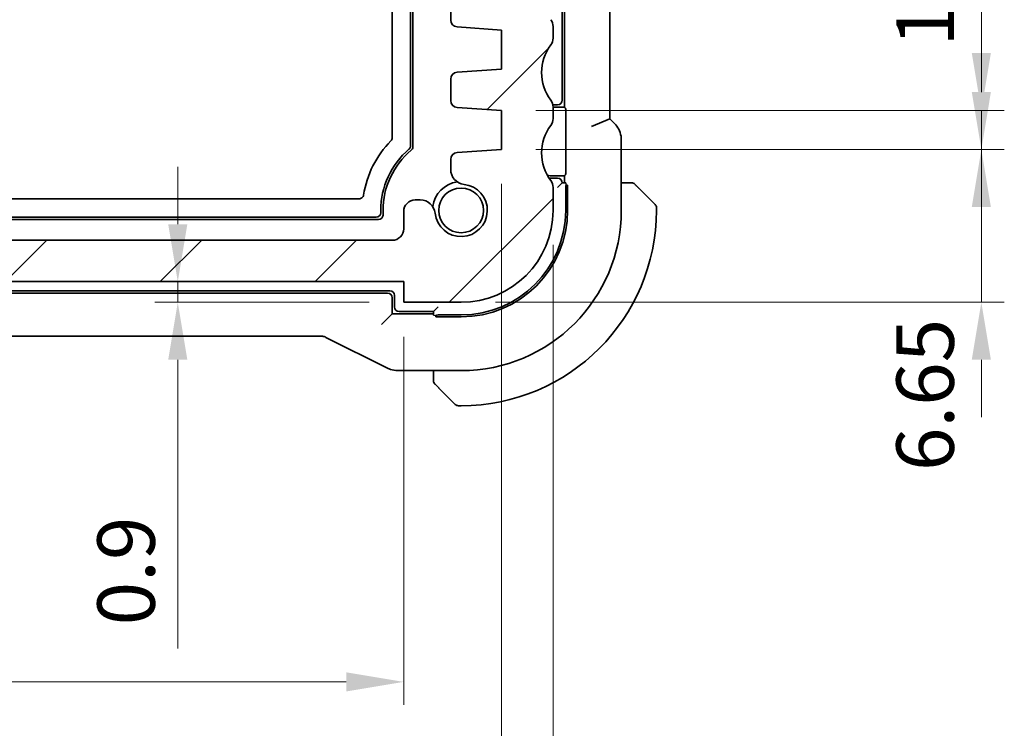
# Model space of a CAD drawing. Units: millimetres. Extents: x 14 to 2205, y 8 to 430.
# Drawn here: x 675 to 718, y 48 to 79 of the extents above; entities that cross this region are included whole.
import ezdxf

# ---------------------------------------------------------------- set-up
doc = ezdxf.new("R2010")
doc.units = ezdxf.units.MM
doc.layers.get('Defpoints').update_dxf_attribs({"lineweight": 25})
for name, color, linetype, lineweight in [('Dimension (ISO)', 7, 'Continuous', 18), ('Hatch (ISO)', 1, 'Continuous', 18), ('Visible (ISO)', 7, 'Continuous', 35), ('Visible Narrow (ISO)', 7, 'Continuous', 25)]:
    doc.layers.add(name, color=color, linetype=linetype, lineweight=lineweight)
doc.styles.add('Note Text (TK)', font='MS PGothic.ttf')
doc.dimstyles.new('Default - Method 1b (TK)', dxfattribs={"dimtxt": 2.5, "dimasz": 2.5, "dimexe": 1, "dimexo": 1.5, "dimgap": 1, "dimtad": 1, "dimtoh": 1, "dimrnd": 1e-08, "dimdsep": 46, "dimtxsty": 'Note Text (TK)', "dimcen": 0.09, "dimdle": 5, "dimclrd": 100, "dimclre": 100, "dimclrt": 7, "dimadec": 1, "dimazin": 1, "dimtfac": 1, "dimtmove": 0, "dimatfit": 3, "dimfxl": 1, "dimtolj": 1, "dimlwd": -1, "dimlwe": -1, "dimarcsym": 0})

# ---------------------------------------------------------------- blocks, each defined once
blk = doc.blocks.new('*D29')
at = {"layer": 'Defpoints', "color": 0}
for p in [(681.687, 67.652), (691.521, 67.652), (691.521, 66.752)]:
    blk.add_point(p, dxfattribs=at)
at = {"layer": 'Dimension (ISO)', "color": 100}
for p, q in [((681.687, 70.152), (681.687, 72.652)), ((681.687, 67.652), (681.687, 66.752)), ((690.021, 66.752), (680.687, 66.752)), ((681.687, 64.252), (681.687, 51.692))]:
    blk.add_line(p, q, dxfattribs=at)
for points in [[(681.27, 70.152), (682.104, 70.152), (681.687, 67.652)], [(681.27, 64.252), (682.104, 64.252), (681.687, 66.752)]]:
    blk.add_solid(points, dxfattribs=at)
at = {"layer": 'Dimension (ISO)', "color": 7, "insert": (679.437, 52.692), "char_height": 2.5, "attachment_point": 4, "rotation": 90, "style": 'Note Text (TK)'}
blk.add_mtext('\\A1;0.9', dxfattribs=at)
blk = doc.blocks.new('*D30')
at = {"layer": 'Defpoints', "color": 0}
for p in [(644.521, 66.752), (691.521, 66.752), (644.521, 50.232)]:
    blk.add_point(p, dxfattribs=at)
at = {"layer": 'Dimension (ISO)', "color": 100}
for p, q in [((644.521, 65.252), (644.521, 49.232)), ((691.521, 65.252), (691.521, 49.232)), ((689.021, 50.232), (647.021, 50.232))]:
    blk.add_line(p, q, dxfattribs=at)
for points in [[(647.021, 50.648), (647.021, 49.815), (644.521, 50.232)], [(689.021, 50.648), (689.021, 49.815), (691.521, 50.232)]]:
    blk.add_solid(points, dxfattribs=at)
at = {"layer": 'Dimension (ISO)', "color": 7, "insert": (666.381, 52.482), "char_height": 2.5, "attachment_point": 4, "style": 'Note Text (TK)'}
blk.add_mtext('\\A1;47', dxfattribs=at)
blk = doc.blocks.new('*D31')
at = {"layer": 'Defpoints', "color": 0}
for p in [(640.271, 73.402), (695.771, 73.402), (640.271, 40.072)]:
    blk.add_point(p, dxfattribs=at)
at = {"layer": 'Dimension (ISO)', "color": 100}
for p, q in [((640.271, 71.902), (640.271, 39.072)), ((695.771, 71.902), (695.771, 39.072)), ((693.271, 40.072), (642.771, 40.072))]:
    blk.add_line(p, q, dxfattribs=at)
for points in [[(642.771, 40.489), (642.771, 39.656), (640.271, 40.072)], [(693.271, 40.489), (693.271, 39.656), (695.771, 40.072)]]:
    blk.add_solid(points, dxfattribs=at)
at = {"layer": 'Dimension (ISO)', "color": 7, "insert": (665.109, 42.322), "char_height": 2.5, "attachment_point": 4, "style": 'Note Text (TK)'}
blk.add_mtext('\\A1;55.5', dxfattribs=at)
blk = doc.blocks.new('*D32')
at = {"layer": 'Defpoints', "color": 0}
for p in [(638.021, 70.752), (698.021, 70.752), (698.021, 30.029)]:
    blk.add_point(p, dxfattribs=at)
at = {"layer": 'Dimension (ISO)', "color": 100}
for p, q in [((638.021, 69.252), (638.021, 29.029)), ((698.021, 69.252), (698.021, 29.029)), ((640.521, 30.029), (695.521, 30.029))]:
    blk.add_line(p, q, dxfattribs=at)
for points in [[(640.521, 30.445), (640.521, 29.612), (638.021, 30.029)], [(695.521, 30.445), (695.521, 29.612), (698.021, 30.029)]]:
    blk.add_solid(points, dxfattribs=at)
at = {"layer": 'Dimension (ISO)', "color": 7, "insert": (666.367, 32.279), "char_height": 2.5, "attachment_point": 4, "style": 'Note Text (TK)'}
blk.add_mtext('\\A1;60', dxfattribs=at)
blk = doc.blocks.new('*D36')
at = {"layer": 'Defpoints', "color": 0}
for p in [(695.771, 73.402), (694.021, 66.752), (716.664, 66.752)]:
    blk.add_point(p, dxfattribs=at)
at = {"layer": 'Dimension (ISO)', "color": 100}
for p, q in [((716.664, 75.902), (716.664, 78.402)), ((697.271, 73.402), (717.664, 73.402)), ((716.664, 73.402), (716.664, 66.752)), ((695.521, 66.752), (717.664, 66.752)), ((716.664, 64.252), (716.664, 61.752))]:
    blk.add_line(p, q, dxfattribs=at)
for points in [[(716.247, 75.902), (717.08, 75.902), (716.664, 73.402)], [(716.247, 64.252), (717.08, 64.252), (716.664, 66.752)]]:
    blk.add_solid(points, dxfattribs=at)
at = {"layer": 'Dimension (ISO)', "color": 7, "insert": (714.216, 59.408), "char_height": 2.5, "attachment_point": 4, "rotation": 90, "style": 'Note Text (TK)'}
blk.add_mtext('\\A1;6.65', dxfattribs=at)
blk = doc.blocks.new('*D37')
at = {"layer": 'Defpoints', "color": 0}
for p in [(695.771, 75.102), (716.664, 75.102), (695.771, 73.402)]:
    blk.add_point(p, dxfattribs=at)
at = {"layer": 'Dimension (ISO)', "color": 100}
for p, q in [((716.664, 77.602), (716.664, 80.102)), ((697.271, 75.102), (717.664, 75.102)), ((716.664, 73.402), (716.664, 75.102)), ((697.271, 73.402), (717.664, 73.402)), ((716.664, 70.902), (716.664, 68.402))]:
    blk.add_line(p, q, dxfattribs=at)
for points in [[(716.247, 77.602), (717.08, 77.602), (716.664, 75.102)], [(716.247, 70.902), (717.08, 70.902), (716.664, 73.402)]]:
    blk.add_solid(points, dxfattribs=at)
at = {"layer": 'Dimension (ISO)', "color": 7, "insert": (714.22, 77.882), "char_height": 2.5, "attachment_point": 4, "rotation": 90, "style": 'Note Text (TK)'}
blk.add_mtext('\\A1;1.7', dxfattribs=at)

msp = doc.modelspace()

# ---------------------------------------------------------------- hatches: boundary and pattern name
at = {"layer": 'Hatch (ISO)'}
h = msp.add_hatch(dxfattribs=at)
h.set_pattern_fill('ANSI31', color=256, scale=38.1, style=0)
h.set_pattern_definition([(45, (393.75, -4), (-3.367596, 3.367596), [])])
edge = h.paths.add_edge_path()
edge.add_line((698.0213, 81.752), (698.0213, 88.752))
edge.add_ellipse((697.5213, 88.752), major_axis=(0.5, 0), ratio=1, start_angle=0, end_angle=36.8699)
edge.add_ellipse((699.5213, 90.252), major_axis=(-1.6, -1.2), ratio=1, start_angle=323.1301, end_angle=360, ccw=False)
edge.add_line((697.5213, 90.252), (697.5212, 90.252))
edge.add_line((697.5212, 90.252), (696.6213, 90.252))
edge.add_ellipse((696.6213, 89.952), major_axis=(0, 0.3), ratio=1, start_angle=0, end_angle=0.89904)
edge.add_ellipse((696.6213, 89.952), major_axis=(-0.0047, 0.3), ratio=1, start_angle=0, end_angle=89.10096)
edge.add_line((696.3213, 89.952), (696.3213, 88.702))
edge.add_line((696.3213, 88.702), (696.3213, 87.202))
edge.add_line((696.3213, 87.202), (696.3213, 87.002))
edge.add_ellipse((696.0213, 87.002), major_axis=(0.3, 0), ratio=1, start_angle=270, end_angle=360, ccw=False)
edge.add_line((696.0213, 86.702), (694.6213, 86.702))
edge.add_ellipse((694.6213, 87.002), major_axis=(0, -0.3), ratio=1, start_angle=270, end_angle=360, ccw=False)
edge.add_line((694.3213, 87.002), (694.3213, 87.202))
edge.add_line((694.3213, 87.202), (694.3213, 88.702))
edge.add_line((694.3213, 88.702), (694.3213, 89.952))
edge.add_ellipse((694.0213, 89.952), major_axis=(0.3, 0), ratio=1, start_angle=0, end_angle=90)
edge.add_line((694.0213, 90.252), (693.1213, 90.252))
edge.add_ellipse((693.1213, 89.952), major_axis=(0, 0.3), ratio=1, start_angle=0, end_angle=89.99614)
edge.add_line((692.8213, 89.952), (692.8213, 86.252))
edge.add_ellipse((693.8213, 86.252), major_axis=(-1, 0), ratio=1, start_angle=0, end_angle=90)
edge.add_line((693.8213, 85.252), (695.7213, 85.252))
edge.add_ellipse((695.7213, 84.752), major_axis=(0, 0.5), ratio=1, start_angle=269.99768, end_angle=360, ccw=False)
edge.add_line((696.2213, 84.752), (696.2213, 80.9172))
edge.add_ellipse((695.7213, 80.9172), major_axis=(0.5, 0), ratio=1, start_angle=274, end_angle=360, ccw=False)
edge.add_line((695.7562, 80.4184), (693.8466, 80.2848))
edge.add_ellipse((693.8675, 79.9856), major_axis=(-0.0209, 0.2993), ratio=1, start_angle=0, end_angle=86.00007)
edge.add_line((693.5675, 79.9856), (693.5675, 79.0358))
edge.add_ellipse((693.8675, 79.0358), major_axis=(-0.3, 0), ratio=1, start_angle=0, end_angle=85.99993)
edge.add_line((693.8466, 78.7365), (695.7713, 78.602))
edge.add_line((695.7713, 78.602), (695.7713, 76.902))
edge.add_line((695.7713, 76.902), (693.8466, 76.7674))
edge.add_ellipse((693.8675, 76.4681), major_axis=(-0.0209, 0.2993), ratio=1, start_angle=0, end_angle=86)
edge.add_line((693.5675, 76.4681), (693.5675, 75.5358))
edge.add_ellipse((693.8675, 75.5358), major_axis=(-0.3, 0), ratio=1, start_angle=0, end_angle=86)
edge.add_line((693.8466, 75.2365), (695.7713, 75.102))
edge.add_line((695.7713, 75.102), (695.7713, 73.402))
edge.add_line((695.7713, 73.402), (693.8466, 73.2674))
edge.add_ellipse((693.8675, 72.9681), major_axis=(-0.0209, 0.2993), ratio=1, start_angle=0, end_angle=85.99992)
edge.add_line((693.5675, 72.9681), (693.5675, 72.5312))
edge.add_ellipse((694.2175, 72.5312), major_axis=(-0.65, 0), ratio=1, start_angle=0, end_angle=83.70723)
edge.add_ellipse((694.0213, 70.752), major_axis=(0.1249, 1.1331), ratio=1, start_angle=102.5849, end_angle=360, ccw=False)
edge.add_ellipse((692.2421, 70.5558), major_axis=(0.6461, 0.0712), ratio=1, start_angle=0, end_angle=83.70755)
edge.add_line((692.2421, 71.2058), (692.0213, 71.2058))
edge.add_ellipse((692.0213, 70.7058), major_axis=(0, 0.5), ratio=1, start_angle=0, end_angle=90)
edge.add_line((691.5213, 70.7058), (691.5213, 69.952))
edge.add_ellipse((691.0213, 69.952), major_axis=(0.5, 0), ratio=1, start_angle=270, end_angle=360, ccw=False)
edge.add_line((691.0213, 69.452), (645.0213, 69.452))
edge.add_ellipse((645.0213, 69.952), major_axis=(0, -0.5), ratio=1, start_angle=270, end_angle=360, ccw=False)
edge.add_line((644.5213, 69.952), (644.5213, 70.7058))
edge.add_ellipse((644.0213, 70.7058), major_axis=(0.5, 0), ratio=1, start_angle=0, end_angle=90)
edge.add_line((644.0213, 71.2058), (643.8006, 71.2058))
edge.add_ellipse((643.8006, 70.5558), major_axis=(0, 0.65), ratio=1, start_angle=0, end_angle=83.70755)
edge.add_ellipse((642.0213, 70.752), major_axis=(1.1331, -0.1249), ratio=1, start_angle=102.5849, end_angle=360, ccw=False)
edge.add_ellipse((641.8252, 72.5312), major_axis=(0.0712, -0.6461), ratio=1, start_angle=0, end_angle=83.70754)
edge.add_line((642.4752, 72.5312), (642.4752, 72.9681))
edge.add_ellipse((642.1752, 72.9681), major_axis=(0.3, 0), ratio=1, start_angle=0, end_angle=85.99992)
edge.add_line((642.1961, 73.2674), (640.2713, 73.402))
edge.add_line((640.2713, 73.402), (640.2713, 75.102))
edge.add_line((640.2713, 75.102), (642.1961, 75.2365))
edge.add_ellipse((642.1752, 75.5358), major_axis=(0.0209, -0.2993), ratio=1, start_angle=0, end_angle=86)
edge.add_line((642.4752, 75.5358), (642.4752, 76.4681))
edge.add_ellipse((642.1752, 76.4681), major_axis=(0.3, 0), ratio=1, start_angle=0, end_angle=86)
edge.add_line((642.1961, 76.7674), (640.2713, 76.902))
edge.add_line((640.2713, 76.902), (640.2713, 78.602))
edge.add_line((640.2713, 78.602), (642.1961, 78.7365))
edge.add_ellipse((642.1752, 79.0358), major_axis=(0.0209, -0.2993), ratio=1, start_angle=0, end_angle=85.99993)
edge.add_line((642.4752, 79.0358), (642.4752, 79.9856))
edge.add_ellipse((642.1752, 79.9856), major_axis=(0.3, 0), ratio=1, start_angle=0, end_angle=86.00007)
edge.add_line((642.1961, 80.2848), (640.2865, 80.4184))
edge.add_ellipse((640.3213, 80.9172), major_axis=(-0.0349, -0.4988), ratio=1, start_angle=274, end_angle=360, ccw=False)
edge.add_line((639.8213, 80.9172), (639.8213, 84.752))
edge.add_ellipse((640.3213, 84.752), major_axis=(-0.5, 0), ratio=1, start_angle=270, end_angle=360, ccw=False)
edge.add_line((640.3213, 85.252), (642.2213, 85.252))
edge.add_ellipse((642.2214, 86.252), major_axis=(0, -1), ratio=1, start_angle=0, end_angle=90.00118)
edge.add_line((643.2214, 86.252), (643.2214, 89.952))
edge.add_ellipse((642.9214, 89.952), major_axis=(0.3, 0), ratio=1, start_angle=0, end_angle=89.99614)
edge.add_line((642.9214, 90.252), (642.0213, 90.252))
edge.add_ellipse((642.0213, 89.952), major_axis=(0, 0.3), ratio=1, start_angle=0, end_angle=90)
edge.add_line((641.7213, 89.952), (641.7213, 88.702))
edge.add_line((641.7213, 88.702), (641.7213, 87.202))
edge.add_line((641.7213, 87.202), (641.7213, 87.002))
edge.add_ellipse((641.4213, 87.002), major_axis=(0.3, 0), ratio=1, start_angle=270, end_angle=360, ccw=False)
edge.add_line((641.4213, 86.702), (640.0213, 86.702))
edge.add_ellipse((640.0213, 87.002), major_axis=(0, -0.3), ratio=1, start_angle=270, end_angle=360, ccw=False)
edge.add_line((639.7213, 87.002), (639.7213, 87.202))
edge.add_line((639.7213, 87.202), (639.7213, 88.702))
edge.add_line((639.7213, 88.702), (639.7213, 89.952))
edge.add_ellipse((639.4213, 89.952), major_axis=(0.3, 0), ratio=1, start_angle=0, end_angle=90)
edge.add_line((639.4213, 90.252), (638.5213, 90.252))
edge.add_ellipse((636.5213, 90.252), major_axis=(2, 0), ratio=1, start_angle=323.13009, end_angle=360, ccw=False)
edge.add_ellipse((638.5213, 88.752), major_axis=(-0.4, 0.3), ratio=1, start_angle=0, end_angle=36.8699)
edge.add_line((638.0213, 88.752), (638.0213, 81.752))
edge.add_ellipse((638.5213, 81.752), major_axis=(-0.5, 0), ratio=1, start_angle=0, end_angle=36.8699)
edge.add_ellipse((636.5213, 80.252), major_axis=(1.6, 1.2), ratio=1, start_angle=286.2602, end_angle=360, ccw=False)
edge.add_ellipse((638.5213, 78.752), major_axis=(-0.4, 0.3), ratio=1, start_angle=0, end_angle=36.8699)
edge.add_line((638.0213, 78.752), (638.0213, 78.252))
edge.add_ellipse((638.5213, 78.252), major_axis=(-0.5, 0), ratio=1, start_angle=0, end_angle=36.8699)
edge.add_ellipse((636.5213, 76.752), major_axis=(1.6, 1.2), ratio=1, start_angle=286.2602, end_angle=360, ccw=False)
edge.add_ellipse((638.5213, 75.252), major_axis=(-0.4, 0.3), ratio=1, start_angle=0, end_angle=36.8699)
edge.add_line((638.0213, 75.252), (638.0213, 74.752))
edge.add_ellipse((638.5213, 74.752), major_axis=(-0.5, 0), ratio=1, start_angle=0, end_angle=36.8699)
edge.add_ellipse((636.5213, 73.252), major_axis=(1.6, 1.2), ratio=1, start_angle=286.2602, end_angle=360, ccw=False)
edge.add_ellipse((638.5213, 71.752), major_axis=(-0.4, 0.3), ratio=1, start_angle=0, end_angle=36.8699)
edge.add_line((638.0213, 71.752), (638.0213, 70.752))
edge.add_ellipse((642.0213, 70.752), major_axis=(-4, 0), ratio=1, start_angle=0, end_angle=90)
edge.add_line((642.0213, 66.752), (644.5213, 66.752))
edge.add_line((644.5213, 66.752), (644.5213, 67.652))
edge.add_line((644.5213, 67.652), (691.5213, 67.652))
edge.add_line((691.5213, 67.652), (691.5213, 66.752))
edge.add_line((691.5213, 66.752), (694.0213, 66.752))
edge.add_ellipse((694.0213, 70.752), major_axis=(0, -4), ratio=1, start_angle=0, end_angle=90)
edge.add_line((698.0213, 70.752), (698.0213, 71.752))
edge.add_ellipse((697.5213, 71.752), major_axis=(0.5, 0), ratio=1, start_angle=0, end_angle=36.8699)
edge.add_ellipse((699.5213, 73.252), major_axis=(-1.6, -1.2), ratio=1, start_angle=286.2602, end_angle=360, ccw=False)
edge.add_ellipse((697.5213, 74.752), major_axis=(0.4, -0.3), ratio=1, start_angle=0, end_angle=36.8699)
edge.add_line((698.0213, 74.752), (698.0213, 75.252))
edge.add_ellipse((697.5213, 75.252), major_axis=(0.5, 0), ratio=1, start_angle=0, end_angle=36.8699)
edge.add_ellipse((699.5213, 76.752), major_axis=(-1.6, -1.2), ratio=1, start_angle=286.2602, end_angle=360, ccw=False)
edge.add_ellipse((697.5213, 78.252), major_axis=(0.4, -0.3), ratio=1, start_angle=0, end_angle=36.8699)
edge.add_line((698.0213, 78.252), (698.0213, 78.752))
edge.add_ellipse((697.5213, 78.752), major_axis=(0.5, 0), ratio=1, start_angle=0, end_angle=36.8699)
edge.add_ellipse((699.5213, 80.252), major_axis=(-1.6, -1.2), ratio=1, start_angle=286.2602, end_angle=360, ccw=False)
edge.add_ellipse((697.5213, 81.752), major_axis=(0.4, -0.3), ratio=1, start_angle=0, end_angle=36.8699)

# ---------------------------------------------------------------- linework, layer by layer
at = {"layer": 'Visible (ISO)'}
for p, q in [((691.8213, 94.936), (691.8213, 73.5679)), ((691.9213, 94.9825), (691.9213, 73.5214)), ((691.0213, 73.9158), (691.0213, 94.5882)), ((700.4929, 74.7402), (700.4929, 93.7637)), ((698.5213, 93.252), (698.5213, 75.252)), ((698.4213, 75.552), (698.4213, 92.952)), ((693.5675, 79.9856), (693.5675, 79.0358)), ((693.8466, 78.7365), (695.7713, 78.602)), ((695.7713, 78.602), (695.7713, 76.902)), ((698.0213, 78.252), (698.0213, 78.752)), ((695.7713, 76.902), (693.8466, 76.7674)), ((693.5675, 76.4681), (693.5675, 75.5358)), ((693.8466, 75.2365), (695.7713, 75.102)), ((695.7713, 75.102), (695.7713, 73.402)), ((698.0213, 75.352), (698.2213, 75.352)), ((698.0213, 75.252), (698.5213, 75.252)), ((698.0213, 74.752), (698.0213, 75.252)), ((698.5213, 75.252), (698.567, 75.2063)), ((698.5737, 75.0064), (698.5737, 72.4975)), ((700.4929, 74.7402), (699.6929, 74.4088)), ((700.7001, 74.533), (700.4929, 74.7402)), ((700.9929, 73.826), (700.9929, 70.752)), ((695.7713, 73.402), (693.8466, 73.2674)), ((693.5675, 72.9681), (693.5675, 72.5312)), ((698.5213, 72.252), (698.0213, 72.252)), ((698.2213, 72.152), (698.0213, 72.152)), ((698.567, 72.2976), (698.5213, 72.252)), ((698.5213, 72.252), (698.5213, 71.952)), ((698.0213, 70.752), (698.0213, 71.752)), ((698.4213, 71.952), (698.2213, 71.752)), ((698.5842, 71.952), (698.4213, 71.952)), ((698.5713, 71.752), (698.5713, 70.752)), ((698.5903, 71.852), (698.654, 71.852)), ((698.654, 71.852), (698.654, 70.752)), ((701.267, 71.952), (700.9929, 71.952)), ((701.7691, 71.7042), (702.4628, 71.0105)), ((646.4665, 71.252), (689.5762, 71.252)), ((692.2421, 71.2058), (692.0213, 71.2058)), ((690.5213, 70.752), (690.5213, 70.6518)), ((690.6213, 70.752), (690.6213, 70.552)), ((702.5213, 70.752), (702.5213, 70.8691)), ((690.4213, 70.352), (645.6213, 70.352)), ((690.3215, 70.452), (645.7212, 70.452)), ((691.5213, 70.7058), (691.5213, 69.952)), ((691.0213, 69.452), (645.0213, 69.452)), ((644.5213, 67.652), (691.5213, 67.652)), ((691.5213, 67.652), (691.5213, 66.752)), ((645.1213, 67.252), (690.9213, 67.252)), ((690.8215, 67.152), (645.2212, 67.152)), ((691.0213, 66.252), (691.0213, 66.9521)), ((691.1213, 67.052), (691.1213, 66.552)), ((691.5213, 66.752), (694.0213, 66.752)), ((692.8213, 66.352), (693.0213, 66.552)), ((690.7487, 65.9793), (691.0213, 66.252)), ((692.8213, 66.252), (691.0213, 66.252)), ((691.3213, 66.352), (692.8213, 66.352)), ((692.8213, 66.352), (692.8213, 66.1891)), ((692.9213, 66.1193), (692.9213, 66.1831)), ((694.0213, 66.1193), (692.9213, 66.1193)), ((694.0213, 66.202), (693.0213, 66.202)), ((690.7487, 65.9793), (690.5488, 65.7795)), ((648.1325, 65.2804), (687.9102, 65.2804)), ((688.1335, 65.2277), (690.8169, 63.8859)), ((694.0213, 63.7804), (691.2641, 63.7804)), ((692.8213, 63.7804), (692.8213, 63.5063)), ((693.7628, 62.3105), (693.0691, 63.0042)), ((693.9042, 62.252), (694.0213, 62.252))]:
    msp.add_line(p, q, dxfattribs=at)
msp.add_circle((694.0213, 70.752), 0.9739, dxfattribs=at)
for centre, radius, start, end in [((693.8675, 79.0358), 0.3, 180.00007, 265.99999), ((697.5213, 78.752), 0.5, 0, 36.8699), ((697.5213, 78.252), 0.5, 323.1301, 0), ((699.5213, 76.752), 2, 143.1301, 216.8699), ((693.8675, 76.4681), 0.3, 93.99999, 179.99999), ((693.8675, 75.5358), 0.3, 179.99999, 265.99999), ((697.5213, 75.252), 0.5, 0, 36.8699), ((698.2213, 75.552), 0.2, 270, 0), ((698.0213, 74.252), 1.1, 90, 90.5257), ((697.5213, 74.752), 0.5, 323.1301, 0), ((699.5213, 73.252), 2, 143.1301, 216.8699), ((694.0213, 70.752), 4.3, 135.32475, 171.05231), ((694.0213, 70.752), 3.5, 130.43892, 180), ((694.0213, 70.752), 3.4, 129.70902, 180), ((691.7213, 73.5214), 0.2, 309.70902, 0), ((693.8675, 72.9681), 0.3, 93.99999, 179.99992), ((694.2175, 72.5312), 0.65, 180.00031, 263.70755), ((698.0213, 73.252), 1, 255.52248, 270), ((698.0213, 73.252), 1.1, 260.58197, 270), ((697.5213, 71.752), 0.5, 0, 36.8699), ((698.2213, 71.952), 0.2, 0, 90), ((694.0213, 70.752), 1.25, 97.59988, 172.40012), ((694.0213, 70.752), 1.14, 186.29245, 83.70755), ((701.4385, 71.752), 0.2, 67.5, 90), ((701.4385, 71.752), 0.2, 45, 67.42191), ((692.0213, 70.7058), 0.5, 90, 180), ((692.2421, 70.5558), 0.65, 6.29245, 90), ((694.0213, 70.752), 4.6327, 270, 0), ((694.0213, 70.752), 6.9716, 270, 0), ((694.0213, 70.752), 4.55, 270, 0), ((694.0213, 70.752), 8.5, 270, 0), ((694.0213, 70.752), 4, 270, 0), ((702.3213, 70.8691), 0.2, 0, 45), ((690.4213, 70.552), 0.2, 270, 0), ((691.0213, 69.952), 0.5, 270, 0), ((690.9213, 67.052), 0.2, 0, 90), ((691.3213, 66.552), 0.2, 180, 270), ((693.0213, 63.3348), 0.2, 180, 202.5), ((693.0213, 63.3348), 0.2, 202.5, 225), ((693.9042, 62.452), 0.2, 225, 270)]:
    msp.add_arc(centre, radius, start, end, dxfattribs=at)
for centre, major_axis, ratio, start_param, end_param in [((698.5667, 75.0064), (0, -0.2), 0.0349208, 1.5707963, 3.1066861), ((698.5667, 72.4975), (0, -0.2), 0.0349208, 0.0349066, 1.5707963), ((698.7645, 71.752), (0, 0.2), 0.9656888, 1.0471976, 1.5707963), ((690.3212, 70.6521), (0.1416, -0.1416), 0.9987828, 5.4983961, 7.0679745), ((690.8212, 66.9518), (0.1416, 0.1416), 0.9987828, 5.4983961, 7.0679745), ((693.0213, 66.0088), (-0.2, 0), 0.9656888, 4.712389, 5.2359878)]:
    msp.add_ellipse(centre, major_axis=major_axis, ratio=ratio, start_param=start_param, end_param=end_param, dxfattribs=at)
for points, knots in [([(700.7001, 74.533), (700.773, 74.46), (700.8348, 74.3742), (700.9297, 74.1884), (700.9635, 74.0858), (700.9886, 73.9303), (700.9929, 73.8781), (700.9929, 73.826)], [0, 0, 0, 0, 0.030965018, 0.030965018, 0.062597365, 0.062597365, 0.078216971, 0.078216971, 0.078216971, 0.078216971]), ([(690.9636, 73.7752), (690.9819, 73.7937), (690.9963, 73.8158), (691.016, 73.8639), (691.0213, 73.8898), (691.0213, 73.9158)], [-0.015584026, -0.015584026, -0.015584026, -0.015584026, -0.007792013, -0.007792013, 0, 0, 0, 0]), ([(691.8213, 73.5679), (691.8213, 73.5535), (691.8197, 73.5392), (691.8134, 73.5111), (691.8087, 73.4973), (691.7966, 73.4712), (691.7892, 73.4588), (691.772, 73.4357), (691.7621, 73.4251), (691.7511, 73.4158)], [0, 0, 0, 0, 0.004320436, 0.004320436, 0.00863998, 0.00863998, 0.012959539, 0.012959539, 0.01727996, 0.01727996, 0.01727996, 0.01727996]), ([(701.3936, 71.952), (701.3878, 71.952), (701.3815, 71.952), (701.3748, 71.952), (701.3681, 71.952), (701.3611, 71.952), (701.3539, 71.952), (701.3467, 71.952), (701.3393, 71.952), (701.3319, 71.952), (701.3246, 71.952), (701.3172, 71.952), (701.3098, 71.952), (701.3082, 71.952), (701.3066, 71.952), (701.3049, 71.952), (701.2992, 71.952), (701.2935, 71.952), (701.2879, 71.952), (701.2807, 71.952), (701.2737, 71.952), (701.267, 71.952)], [0.5, 0.5, 0.5, 0.5, 0.58502424, 0.58502424, 0.58502424, 0.66947181, 0.66947181, 0.66947181, 0.75324782, 0.75324782, 0.75324782, 0.83626522, 0.83626522, 0.83626522, 0.85443497, 0.85443497, 0.85443497, 0.91835525, 0.91835525, 0.91835525, 1, 1, 1, 1]), ([(701.4385, 71.952), (701.4385, 71.952), (701.4385, 71.952), (701.4383, 71.952), (701.438, 71.952), (701.4376, 71.952), (701.4368, 71.952), (701.436, 71.952), (701.4348, 71.952), (701.4333, 71.952), (701.4317, 71.952), (701.4297, 71.952), (701.4273, 71.952), (701.4248, 71.952), (701.4219, 71.952), (701.4187, 71.952), (701.4153, 71.952), (701.4115, 71.952), (701.4074, 71.952), (701.4032, 71.952), (701.3985, 71.952), (701.3936, 71.952)], [0, 0, 0, 0, 0.07187067, 0.07187067, 0.07187067, 0.14250295, 0.14250295, 0.14250295, 0.21256871, 0.21256871, 0.21256871, 0.28268769, 0.28268769, 0.28268769, 0.35348445, 0.35348445, 0.35348445, 0.42564648, 0.42564648, 0.42564648, 0.5, 0.5, 0.5, 0.5]), ([(701.6335, 71.8398), (701.6279, 71.8454), (701.6225, 71.8508), (701.6175, 71.8558), (701.6125, 71.8608), (701.6079, 71.8654), (701.6038, 71.8695), (701.5997, 71.8736), (701.5961, 71.8772), (701.5932, 71.8801), (701.5902, 71.8831), (701.5878, 71.8855), (701.5859, 71.8874), (701.5843, 71.889), (701.583, 71.8903), (701.5822, 71.8912), (701.5811, 71.8922), (701.5805, 71.8928), (701.5802, 71.8931), (701.5799, 71.8934), (701.5799, 71.8934), (701.5799, 71.8934)], [0.5, 0.5, 0.5, 0.5, 0.57172447, 0.57172447, 0.57172447, 0.6426242, 0.6426242, 0.6426242, 0.71336021, 0.71336021, 0.71336021, 0.78457822, 0.78457822, 0.78457822, 0.85049403, 0.85049403, 0.85049403, 0.92879556, 0.92879556, 0.92879556, 1, 1, 1, 1]), ([(701.7691, 71.7042), (701.7634, 71.7099), (701.7578, 71.7155), (701.7518, 71.7215), (701.7458, 71.7275), (701.7396, 71.7337), (701.733, 71.7403), (701.7265, 71.7468), (701.7196, 71.7537), (701.7127, 71.7607), (701.7057, 71.7676), (701.6985, 71.7748), (701.6915, 71.7818), (701.6844, 71.7889), (701.6774, 71.7959), (701.6707, 71.8026), (701.664, 71.8093), (701.6575, 71.8158), (701.6513, 71.822), (701.6451, 71.8282), (701.6391, 71.8342), (701.6335, 71.8398)], [0, 0, 0, 0, 0.071275, 0.071275, 0.071275, 0.14246065, 0.14246065, 0.14246065, 0.21364074, 0.21364074, 0.21364074, 0.28489899, 0.28489899, 0.28489899, 0.35632005, 0.35632005, 0.35632005, 0.42799051, 0.42799051, 0.42799051, 0.5, 0.5, 0.5, 0.5]), ([(689.5762, 71.252), (689.5998, 71.252), (689.6234, 71.2562), (689.6646, 71.2714), (689.6857, 71.2823), (689.7238, 71.3153), (689.7389, 71.3338), (689.762, 71.3749), (689.77, 71.3975), (689.7737, 71.4207)], [-0.031523839, -0.031523839, -0.031523839, -0.031523839, -0.022198632, -0.022198632, -0.014139677, -0.014139677, -0.007073729, -0.007073729, 0, 0, 0, 0]), ([(688.1335, 65.2277), (688.086, 65.2514), (688.034, 65.2676), (687.9579, 65.2787), (687.934, 65.2804), (687.9102, 65.2804)], [0, 0, 0, 0, 0.015932344, 0.015932344, 0.02307092, 0.02307092, 0.02307092, 0.02307092]), ([(691.2641, 63.7804), (691.1578, 63.7804), (691.0502, 63.7979), (690.9039, 63.8464), (690.8596, 63.8646), (690.8169, 63.886)], [0, 0, 0, 0, 0.031897594, 0.031897594, 0.04620725, 0.04620725, 0.04620725, 0.04620725]), ([(692.8213, 63.5063), (692.8213, 63.4983), (692.8213, 63.4901), (692.8213, 63.4814), (692.8213, 63.4729), (692.8213, 63.464), (692.8213, 63.455), (692.8213, 63.4459), (692.8213, 63.4368), (692.8213, 63.428), (692.8213, 63.419), (692.8213, 63.4105), (692.8213, 63.4025), (692.8213, 63.3943), (692.8213, 63.3868), (692.8213, 63.38)], [0, 0, 0, 0, 0.10026775, 0.10026775, 0.10026775, 0.19847065, 0.19847065, 0.19847065, 0.29651622, 0.29651622, 0.29651622, 0.39628078, 0.39628078, 0.39628078, 0.5, 0.5, 0.5, 0.5]), ([(692.8213, 63.38), (692.8213, 63.3685), (692.8213, 63.3587), (692.8213, 63.3514), (692.8213, 63.3443), (692.8213, 63.3397), (692.8213, 63.3373), (692.8213, 63.337), (692.8213, 63.3368), (692.8213, 63.3366), (692.8213, 63.3349), (692.8213, 63.3348), (692.8213, 63.3348)], [0.5, 0.5, 0.5, 0.5, 0.6699894, 0.6699894, 0.6699894, 0.83656608, 0.83656608, 0.83656608, 0.85622576, 0.85622576, 0.85622576, 1, 1, 1, 1]), ([(692.8799, 63.1934), (692.88, 63.1933), (692.88, 63.1933), (692.8829, 63.1904), (692.8857, 63.1876), (692.8913, 63.182), (692.8997, 63.1737), (692.9085, 63.1648), (692.9205, 63.1528), (692.933, 63.1403)], [0, 0, 0, 0, 0.16464555, 0.16464555, 0.16464555, 0.3268563, 0.3268563, 0.3268563, 0.5, 0.5, 0.5, 0.5]), ([(692.933, 63.1403), (692.941, 63.1323), (692.9497, 63.1237), (692.959, 63.1143), (692.968, 63.1053), (692.9777, 63.0956), (692.9879, 63.0854), (692.9974, 63.0759), (693.0071, 63.0662), (693.0164, 63.0569), (693.0259, 63.0474), (693.0351, 63.0382), (693.044, 63.0294), (693.0528, 63.0205), (693.0612, 63.0121), (693.0691, 63.0042)], [0.5, 0.5, 0.5, 0.5, 0.60524772, 0.60524772, 0.60524772, 0.707891, 0.707891, 0.707891, 0.80414857, 0.80414857, 0.80414857, 0.90207429, 0.90207429, 0.90207429, 1, 1, 1, 1])]:
    msp.add_open_spline(points, degree=3, knots=knots, dxfattribs=at)
at = {"layer": 'Visible Narrow (ISO)'}
for centre, major_axis, start_param, end_param in [((698.5842, 71.752), (0, -0.2), 2.0943951, 3.1415927), ((693.0213, 66.1891), (-0.2, 0), 0, 1.0471976)]:
    msp.add_ellipse(centre, major_axis=major_axis, ratio=0.0349208, start_param=start_param, end_param=end_param, dxfattribs=at)

# ---------------------------------------------------------------- dimensions: what is measured, and where the dimension line sits
at = {"layer": 'Dimension (ISO)', "color": 100}
for base, p1, p2, angle, override, picture, middle in [((716.6635, 75.102), (695.7713, 73.402), (695.7713, 75.102), 90, {"dimtoh": 0, "dimtmove": 2, "dimatfit": 1}, '*D37', (714.2197, 79.7636)), ((716.6635, 66.752), (695.7713, 73.402), (694.0213, 66.752), 90, {"dimtoh": 0, "dimtmove": 2, "dimatfit": 1}, '*D36', (714.2163, 62.3129)), ((640.2713, 40.0724), (695.7713, 73.402), (640.2713, 73.402), 180, {"dimtoh": 0, "dimdec": 2, "dimtp": 0, "dimtm": 0, "dimtdec": 2, "dimtofl": 0, "dimatfit": 1}, '*D31', (668.0213, 40.0724)), ((681.6871, 67.652), (691.5213, 66.752), (691.5213, 67.652), 90, {"dimtoh": 0, "dimdec": 2, "dimse2": 1, "dimtp": 0, "dimtm": 0, "dimtdec": 2, "dimtofl": 1, "dimatfit": 1}, '*D29', (681.6871, 54.7157)), ((698.0213, 30.0286), (638.0213, 70.752), (698.0213, 70.752), 180, {"dimtoh": 0, "dimdec": 2, "dimtp": 0, "dimtm": 0, "dimtdec": 2, "dimtofl": 0, "dimatfit": 1}, '*D32', (668.0213, 30.0286)), ((644.5213, 50.2316), (691.5213, 66.752), (644.5213, 66.752), 180, {"dimtoh": 0, "dimdec": 2, "dimtp": 0, "dimtm": 0, "dimtdec": 2, "dimtofl": 0, "dimatfit": 1}, '*D30', (668.0213, 50.2316))]:
    dim = msp.add_linear_dim(base=base, p1=p1, p2=p2, angle=angle, dimstyle='Default - Method 1b (TK)', override=override, dxfattribs=at)
    dim.commit()
    dim.dimension.update_dxf_attribs({"geometry": picture, "text_midpoint": middle, "dimtype": 160})

doc.saveas('drawing.dxf')
